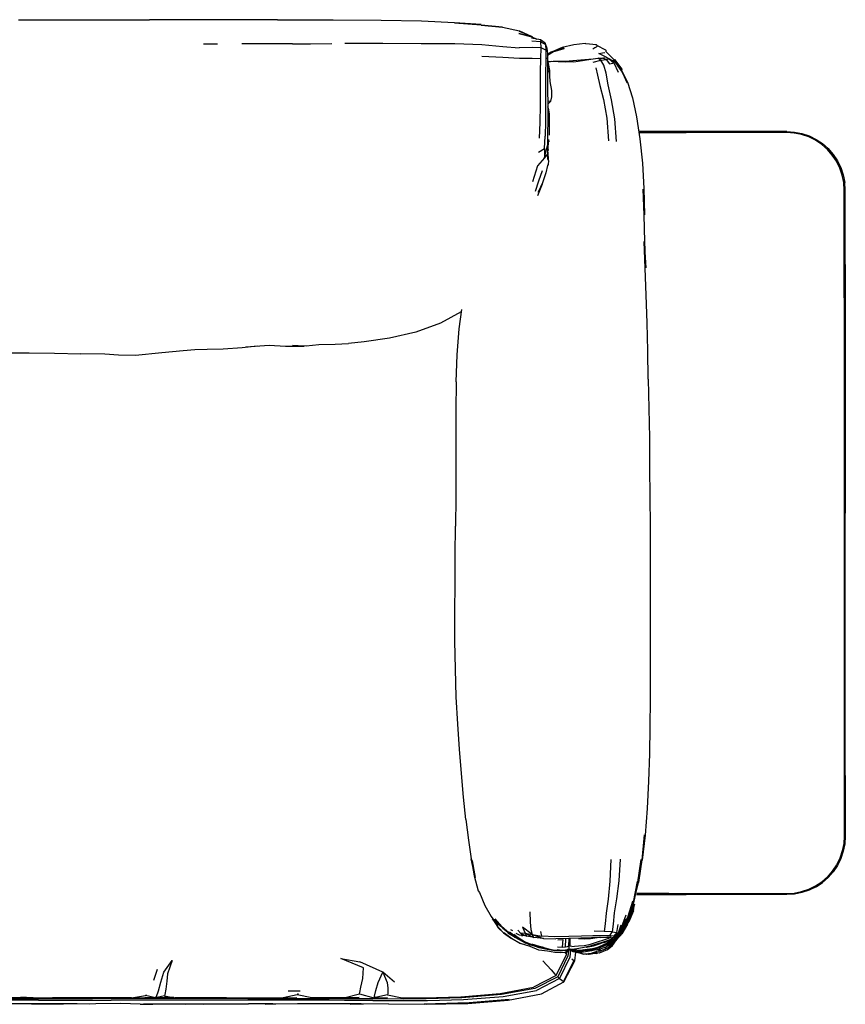
# Model space of a CAD drawing. Units: metres. Extents: x -1.4 to 1.44, y -0.32 to 0.52.
# Drawn here: x 0.73 to 1.44, y -0.32 to 0.52 of the extents above; entities that cross this region are included whole.
import ezdxf

# ---------------------------------------------------------------- set-up
doc = ezdxf.new("R2010")
doc.units = ezdxf.units.M
doc.header["$MEASUREMENT"] = 0

# ---------------------------------------------------------------- blocks, each defined once
blk = doc.blocks.new('9f841183-a629-48b8-a063-b35d8c285bc8')
for p, q in [((0.73264, 0.51723), (0.84401, 0.51724)), ((0.95267, 0.51726), (0.84401, 0.51724)), ((1.16943, 0.50258), (1.15824, 0.50718)), ((1.16943, 0.50258), (1.16892, 0.50264)), ((0.88994, 0.49687), (0.90172, 0.49684)), ((1.18045, 0.49604), (1.18159, 0.49298)), ((1.18214, 0.48504), (1.18205, 0.48519)), ((1.1822, 0.48437), (1.18205, 0.48482)), ((1.18216, 0.47839), (1.18267, 0.47285)), ((1.18262, 0.48148), (1.18702, 0.48204)), ((1.23058, 0.48471), (1.23004, 0.48496)), ((1.18449, 0.46475), (1.18373, 0.47397)), ((1.38533, 0.42221), (1.26003, 0.42221)), ((1.26017, 0.4213), (1.29978, 0.4213)), ((1.43419, 0.30907), (1.43419, 0.34181)), ((1.4351, 0.30907), (1.4351, 0.32082)), ((1.43419, 0.28071), (1.43419, 0.30907)), ((1.4351, 0.30907), (1.4351, 0.09783)), ((1.43419, 0.28071), (1.43419, -0.10871)), ((1.4351, -0.12516), (1.4351, 0.09783)), ((1.10373, 0.06232), (1.10399, 0.08663)), ((1.43419, -0.10871), (1.43419, -0.14615)), ((1.28514, -0.22564), (1.25801, -0.22564)), ((1.25784, -0.22655), (1.29978, -0.22655)), ((1.25507, -0.24042), (1.2513, -0.24976)), ((1.24453, -0.25721), (1.24911, -0.25015)), ((1.15055, -0.25629), (1.1524, -0.25714)), ((1.24451, -0.25263), (1.24197, -0.2601)), ((1.24262, -0.25918), (1.24209, -0.25973)), ((1.24262, -0.25827), (1.24393, -0.25637)), ((1.24355, -0.25934), (1.24357, -0.25931)), ((1.25015, -0.25144), (1.24599, -0.25886)), ((1.20131, -0.27042), (1.20143, -0.2638)), ((1.2281, -0.26766), (1.22798, -0.2677)), ((1.23941, -0.2625), (1.23815, -0.26341)), ((1.24184, -0.26376), (1.23954, -0.26645)), ((1.24405, -0.26106), (1.23988, -0.2654)), ((1.24425, -0.2612), (1.24518, -0.25978)), ((1.17501, -0.27179), (1.17288, -0.27089)), ((1.19049, -0.27084), (1.19469, -0.27117)), ((1.19733, -0.27558), (1.19949, -0.2745)), ((1.20037, -0.27263), (1.19933, -0.2736)), ((1.20247, -0.27317), (1.20255, -0.2732)), ((1.20368, -0.27492), (1.20381, -0.27476)), ((1.20375, -0.27378), (1.20379, -0.27319)), ((1.20427, -0.27468), (1.20753, -0.27549)), ((1.20748, -0.27557), (1.20432, -0.27499)), ((1.20649, -0.2738), (1.20455, -0.27377)), ((1.20475, -0.2749), (1.20471, -0.27479)), ((1.20644, -0.27379), (1.20554, -0.27376)), ((1.2081, -0.27576), (1.20675, -0.27564)), ((1.21257, -0.27405), (1.21935, -0.27349)), ((1.21617, -0.273), (1.21621, -0.273)), ((1.21892, -0.2728), (1.21838, -0.273)), ((1.22525, -0.27178), (1.21941, -0.27434)), ((1.22172, -0.2728), (1.21941, -0.27434)), ((1.22198, -0.2738), (1.21971, -0.27434)), ((1.22021, -0.27248), (1.22488, -0.27138)), ((1.22388, -0.27611), (1.22212, -0.27635)), ((1.22379, -0.2761), (1.22266, -0.27624)), ((1.22664, -0.27152), (1.22392, -0.27237)), ((1.22594, -0.27458), (1.22663, -0.27434)), ((1.2266, -0.27168), (1.22597, -0.27173)), ((1.22876, -0.2736), (1.23082, -0.27288)), ((1.23301, -0.27275), (1.23246, -0.27229)), ((1.21257, -0.27709), (1.21984, -0.2763)), ((0.85049, -0.29026), (0.84743, -0.29955)), ((1.18957, -0.29518), (1.17016, -0.30533)), ((1.19076, -0.29629), (1.17128, -0.30642)), ((1.19523, -0.30122), (1.19506, -0.30141)), ((1.19581, -0.30051), (1.196, -0.30081)), ((0.97191, -0.30852), (0.96176, -0.30849)), ((0.74981, -0.31631), (0.65649, -0.31631)), ((0.68085, -0.31482), (0.79551, -0.31482)), ((0.73491, -0.31401), (0.74516, -0.31401)), ((0.74981, -0.31631), (0.77382, -0.31631)), ((0.82863, -0.31419), (0.7616, -0.31419)), ((0.77382, -0.31631), (0.81137, -0.31631)), ((0.8399, -0.31482), (0.79551, -0.31482)), ((0.86575, -0.31631), (0.81137, -0.31631)), ((0.84899, -0.31419), (0.84047, -0.31228)), ((0.85673, -0.31252), (0.86561, -0.31419)), ((0.90935, -0.31419), (0.86561, -0.31419)), ((1.02228, -0.31092), (1.03452, -0.31423)), ((1.07742, -0.31419), (1.1084, -0.3133))]:
    blk.add_line(p, q)
for points in [[(0.95267, 0.51726, 0), (0.99996, 0.51719, 0), (1.04075, 0.51696, 0), (1.07498, 0.5163, 0), (1.10299, 0.515, 0)], [(1.10299, 0.515, 0), (1.12566, 0.51326, 0), (1.10301, 0.51464, 0), (1.12569, 0.513, 0), (1.14393, 0.511, 0), (1.12574, 0.5126, 0), (1.14397, 0.5108, 0), (1.15836, 0.50771, 0), (1.16812, 0.50312, 0)], [(1.16943, 0.50258, 0), (1.1578, 0.50548, 0), (1.16892, 0.50264, 0), (1.17308, 0.50074, 0)], [(0.96554, 0.49679, 0), (0.94958, 0.49682, 0), (0.92237, 0.49681, 0)], [(0.96554, 0.49679, 0), (0.98072, 0.49686, 0), (0.99897, 0.49711, 0)], [(1.00984, 0.49728, 0), (1.02076, 0.49728, 0), (1.04208, 0.49717, 0), (1.07488, 0.49715, 0), (1.1035, 0.497, 0)], [(1.1035, 0.497, 0), (1.12621, 0.4961, 0), (1.14403, 0.49452, 0), (1.15801, 0.49336, 0)], [(1.18013, 0.49723, 0), (1.17628, 0.50014, 0), (1.16856, 0.50158, 0)], [(1.17628, 0.50014, 0), (1.17647, 0.49842, 0), (1.16871, 0.49888, 0)], [(1.18072, 0.49132, 0), (1.17666, 0.49331, 0), (1.17647, 0.49842, 0), (1.18045, 0.49604, 0)], [(1.18013, 0.49723, 0), (1.18045, 0.49604, 0), (1.18072, 0.49132, 0), (1.18069, 0.48287, 0), (1.18055, 0.47159, 0), (1.1805, 0.4586, 0), (1.18051, 0.44472, 0), (1.18047, 0.43082, 0), (1.18019, 0.41814, 0)], [(1.22369, 0.4958, 0), (1.21477, 0.49686, 0), (1.21424, 0.49716, 0), (1.20454, 0.49594, 0), (1.19464, 0.49352, 0), (1.18608, 0.48989, 0), (1.19599, 0.49314, 0), (1.18673, 0.48991, 0), (1.1964, 0.49284, 0), (1.18725, 0.48985, 0), (1.18201, 0.48676, 0)], [(1.22369, 0.4958, 0), (1.22398, 0.49536, 0), (1.22409, 0.49489, 0), (1.22393, 0.49445, 0), (1.22337, 0.49397, 0), (1.22229, 0.49332, 0), (1.22058, 0.49233, 0)], [(1.22284, 0.49618, 0), (1.22329, 0.49611, 0), (1.22369, 0.4958, 0)], [(1.24493, 0.47382, 0), (1.23913, 0.48286, 0), (1.23199, 0.49004, 0), (1.23207, 0.49043, 0), (1.23198, 0.49094, 0), (1.23177, 0.49146, 0), (1.22398, 0.49536, 0)], [(1.12635, 0.48634, 0), (1.14425, 0.48529, 0), (1.1582, 0.48452, 0)], [(1.1582, 0.48452, 0), (1.16897, 0.48457, 0), (1.1765, 0.48436, 0), (1.17666, 0.49331, 0), (1.16898, 0.49348, 0), (1.15801, 0.49336, 0)], [(1.18159, 0.49298, 0), (1.18197, 0.48859, 0), (1.18215, 0.48078, 0), (1.18221, 0.47031, 0), (1.18225, 0.45808, 0), (1.18228, 0.44497, 0), (1.18228, 0.43191, 0), (1.1822, 0.42005, 0), (1.18205, 0.4104, 0), (1.18207, 0.40334, 0)], [(1.18198, 0.4879, 0), (1.18521, 0.48986, 0), (1.18608, 0.48989, 0), (1.18199, 0.48744, 0)], [(1.22567, 0.48862, 0), (1.22895, 0.48896, 0), (1.23077, 0.48932, 0)], [(1.23695, 0.48271, 0), (1.23143, 0.48574, 0), (1.22567, 0.48862, 0)], [(1.23143, 0.48574, 0), (1.23408, 0.48428, 0), (1.23411, 0.48384, 0), (1.23194, 0.48356, 0), (1.23487, 0.47976, 0), (1.23765, 0.48018, 0), (1.23846, 0.48064, 0)], [(1.17537, 0.41642, 0), (1.17591, 0.42995, 0), (1.17607, 0.44453, 0), (1.1761, 0.45898, 0), (1.17622, 0.47252, 0), (1.1765, 0.48436, 0)], [(1.18414, 0.46899, 0), (1.184, 0.47418, 0), (1.18207, 0.48444, 0)], [(1.20457, 0.48157, 0), (1.19769, 0.48111, 0), (1.19118, 0.48135, 0), (1.18564, 0.48164, 0), (1.18263, 0.48143, 0)], [(1.18316, 0.48155, 0), (1.18325, 0.48158, 0), (1.18702, 0.48204, 0)], [(1.18702, 0.48204, 0), (1.19178, 0.48207, 0), (1.19739, 0.48209, 0)], [(1.19739, 0.48209, 0), (1.20369, 0.48249, 0), (1.21044, 0.48311, 0), (1.21725, 0.48369, 0), (1.22096, 0.48391, 0)], [(1.20457, 0.48157, 0), (1.21172, 0.48254, 0), (1.21891, 0.48364, 0), (1.22498, 0.48444, 0)], [(1.22101, 0.48108, 0), (1.22755, 0.48275, 0), (1.22498, 0.48444, 0), (1.22891, 0.48469, 0), (1.23058, 0.48471, 0)], [(1.24082, 0.4137, 0), (1.23926, 0.43293, 0), (1.23658, 0.44901, 0), (1.23379, 0.46188, 0), (1.23182, 0.47171, 0), (1.23, 0.47862, 0), (1.22755, 0.48275, 0), (1.23194, 0.48356, 0), (1.22891, 0.48469, 0)], [(1.23408, 0.48428, 0), (1.23846, 0.48064, 0), (1.24215, 0.47279, 0)], [(1.23825, 0.48239, 0), (1.23695, 0.48271, 0), (1.23846, 0.48064, 0)], [(1.24514, 0.47508, 0), (1.24508, 0.4744, 0), (1.24493, 0.47382, 0), (1.23888, 0.48257, 0), (1.23913, 0.48286, 0), (1.24508, 0.4744, 0), (1.23915, 0.48328, 0), (1.24514, 0.47508, 0)], [(1.22304, 0.47647, 0), (1.22469, 0.47014, 0), (1.22671, 0.46137, 0), (1.22965, 0.44929, 0)], [(1.24493, 0.47382, 0), (1.24992, 0.46346, 0), (1.24508, 0.4744, 0), (1.25015, 0.46423, 0), (1.25421, 0.45081, 0), (1.25758, 0.43466, 0)], [(1.18227, 0.44838, 0), (1.18485, 0.44799, 0), (1.18571, 0.45159, 0), (1.18579, 0.45716, 0), (1.18449, 0.46475, 0)], [(1.18227, 0.44715, 0), (1.18302, 0.44606, 0), (1.18228, 0.44616, 0)], [(1.18485, 0.44799, 0), (1.18302, 0.44606, 0), (1.18228, 0.44547, 0)], [(1.22965, 0.44929, 0), (1.23243, 0.43354, 0), (1.23395, 0.41423, 0)], [(1.18375, 0.41903, 0), (1.1839, 0.42307, 0), (1.18389, 0.43109, 0), (1.18371, 0.4369, 0), (1.18314, 0.44074, 0), (1.18236, 0.4431, 0), (1.18228, 0.44324, 0)], [(1.25758, 0.43466, 0), (1.26052, 0.41591, 0), (1.26271, 0.39529, 0), (1.26388, 0.37362, 0), (1.2645, 0.35143, 0)], [(1.39798, 0.41963, 0), (1.39171, 0.42088, 0), (1.3853, 0.4213, 0), (1.29978, 0.4213, 0)], [(1.38533, 0.42221, 0), (1.39183, 0.42178, 0), (1.39821, 0.42051, 0), (1.40438, 0.41842, 0)], [(1.40976, 0.41475, 0), (1.40403, 0.41757, 0), (1.39798, 0.41963, 0)], [(1.17435, 0.40473, 0), (1.17964, 0.40773, 0), (1.18019, 0.41814, 0)], [(1.18283, 0.39765, 0), (1.18244, 0.39906, 0), (1.18207, 0.40334, 0), (1.17958, 0.39985, 0), (1.18205, 0.4104, 0)], [(1.18283, 0.39765, 0), (1.18286, 0.39913, 0), (1.18259, 0.4033, 0), (1.18218, 0.40976, 0), (1.18279, 0.40606, 0), (1.18287, 0.4153, 0), (1.18324, 0.41335, 0)], [(1.40438, 0.41842, 0), (1.41022, 0.41554, 0), (1.41563, 0.41192, 0), (1.42052, 0.40763, 0), (1.42482, 0.40274, 0), (1.42843, 0.39732, 0), (1.43131, 0.39148, 0), (1.43341, 0.38532, 0), (1.43468, 0.37893, 0)], [(1.43377, 0.37881, 0), (1.43252, 0.38508, 0), (1.43047, 0.39113, 0), (1.42764, 0.39686, 0), (1.42409, 0.40218, 0), (1.41988, 0.40698, 0), (1.41507, 0.4112, 0), (1.40976, 0.41475, 0)], [(1.17964, 0.40773, 0), (1.17958, 0.39985, 0), (1.17357, 0.39298, 0), (1.16937, 0.37942, 0)], [(1.18283, 0.39765, 0), (1.18257, 0.39407, 0), (1.18208, 0.3932, 0), (1.18077, 0.38706, 0), (1.17775, 0.37866, 0), (1.17409, 0.37071, 0)], [(1.17769, 0.3889, 0), (1.17446, 0.38006, 0), (1.17175, 0.37123, 0)], [(1.17409, 0.37071, 0), (1.17769, 0.37753, 0), (1.17356, 0.36739, 0)], [(1.43419, 0.34181, 0), (1.43419, 0.37241, 0), (1.43377, 0.37881, 0)], [(1.4351, 0.32082, 0), (1.4351, 0.37244, 0), (1.43468, 0.37893, 0)], [(1.26665, 0.25951, 0), (1.26597, 0.28294, 0), (1.26519, 0.30599, 0), (1.26433, 0.32858, 0), (1.26557, 0.30617, 0), (1.26485, 0.32881, 0), (1.26414, 0.35114, 0), (1.26342, 0.37322, 0), (1.2645, 0.35143, 0)], [(1.1089, 0.26877, 0), (1.09128, 0.25931, 0), (1.07031, 0.25168, 0), (1.04785, 0.24656, 0), (1.02642, 0.24347, 0), (1.01315, 0.24207, 0)], [(1.10454, 0.20927, 0), (1.10539, 0.23249, 0), (1.1071, 0.25454, 0), (1.10927, 0.27082, 0)], [(1.26776, 0.21155, 0), (1.26727, 0.23575, 0), (1.26665, 0.25951, 0)], [(0.93553, 0.2398, 0), (0.92278, 0.23824, 0), (0.90668, 0.23717, 0), (0.89306, 0.23688, 0), (0.8824, 0.23672, 0), (0.87272, 0.23579, 0), (0.85445, 0.23402, 0), (0.83217, 0.23187, 0), (0.81763, 0.2321, 0)], [(0.92577, 0.23916, 0), (0.9457, 0.24048, 0), (0.95947, 0.23961, 0), (0.97536, 0.2398, 0)], [(0.97536, 0.2398, 0), (0.96537, 0.24031, 0), (0.97696, 0.2399, 0), (0.9878, 0.24109, 0), (1.00158, 0.24131, 0), (1.01315, 0.24207, 0)], [(0.67819, 0.23437, 0), (0.69976, 0.23435, 0), (0.71119, 0.23398, 0), (0.72257, 0.23397, 0), (0.74175, 0.23402, 0), (0.76336, 0.23367, 0), (0.78554, 0.23312, 0)], [(0.81763, 0.2321, 0), (0.80592, 0.23288, 0), (0.78554, 0.23312, 0)], [(1.10454, 0.20927, 0), (1.10429, 0.1851, 0), (1.10432, 0.13571, 0), (1.10422, 0.11108, 0), (1.10399, 0.08663, 0)], [(1.26776, 0.21155, 0), (1.2681, 0.18681, 0), (1.2687, 0.16178, 0), (1.26887, 0.13661, 0), (1.26898, 0.11155, 0)], [(1.26898, 0.11155, 0), (1.26944, 0.08661, 0), (1.26945, 0.06188, 0), (1.26939, 0.03721, 0), (1.26934, 0.01252, 0), (1.26932, -0.0367, 0), (1.26924, -0.0606, 0), (1.26907, -0.08391, 0)], [(1.11285, -0.1626, 0), (1.11082, -0.14364, 0), (1.10895, -0.12367, 0), (1.10728, -0.103, 0), (1.10593, -0.08149, 0), (1.10448, -0.05832, 0), (1.10383, -0.03492, 0), (1.10351, -0.01075, 0), (1.10343, 0.01371, 0), (1.10353, 0.03805, 0), (1.10373, 0.06232, 0)], [(1.26907, -0.08391, 0), (1.26872, -0.10696, 0), (1.26802, -0.13006, 0), (1.2668, -0.15329, 0)], [(1.4351, -0.12516, 0), (1.4351, -0.17678, 0), (1.43468, -0.18328, 0)], [(1.43419, -0.14615, 0), (1.43419, -0.17675, 0), (1.43377, -0.18316, 0), (1.43252, -0.18943, 0), (1.43047, -0.19548, 0), (1.42764, -0.20121, 0), (1.42409, -0.20652, 0), (1.41988, -0.21133, 0)], [(1.2668, -0.15329, 0), (1.26502, -0.17592, 0), (1.26265, -0.19715, 0), (1.26463, -0.17565, 0), (1.26234, -0.19686, 0), (1.25932, -0.21623, 0)], [(1.11285, -0.1626, 0), (1.11499, -0.18015, 0), (1.11726, -0.19613, 0), (1.118, -0.19786, 0), (1.12069, -0.21208, 0), (1.11726, -0.19613, 0), (1.11979, -0.21049, 0), (1.12327, -0.22344, 0), (1.1242, -0.22467, 0), (1.12885, -0.23575, 0)], [(1.43468, -0.18328, 0), (1.43341, -0.18966, 0), (1.43131, -0.19583, 0), (1.42843, -0.20167, 0), (1.42482, -0.20708, 0), (1.42052, -0.21198, 0)], [(1.23595, -0.19664, 0), (1.2352, -0.21517, 0), (1.23363, -0.23031, 0), (1.23205, -0.24227, 0), (1.23117, -0.25141, 0)], [(1.24389, -0.19641, 0), (1.2428, -0.2149, 0), (1.24074, -0.23002, 0), (1.23881, -0.2421, 0)], [(1.25528, -0.23288, 0), (1.25899, -0.21585, 0), (1.25529, -0.23356, 0), (1.25932, -0.21623, 0), (1.25899, -0.21585, 0), (1.26178, -0.19658, 0), (1.25932, -0.21623, 0)], [(1.25528, -0.23288, 0), (1.25846, -0.21551, 0), (1.25507, -0.23248, 0), (1.24986, -0.24776, 0), (1.25038, -0.24583, 0)], [(1.40976, -0.21909, 0), (1.41507, -0.21554, 0), (1.41988, -0.21133, 0)], [(1.41022, -0.21989, 0), (1.41563, -0.21627, 0), (1.42052, -0.21198, 0)], [(1.28514, -0.22564, 0), (1.3853, -0.22564, 0), (1.39171, -0.22522, 0), (1.39798, -0.22397, 0), (1.40403, -0.22192, 0), (1.40976, -0.21909, 0)], [(1.41022, -0.21989, 0), (1.40438, -0.22277, 0), (1.39821, -0.22486, 0), (1.39183, -0.22613, 0), (1.38533, -0.22655, 0), (1.29978, -0.22655, 0)], [(1.25124, -0.24443, 0), (1.25529, -0.23356, 0), (1.25038, -0.24789, 0), (1.24907, -0.25123, 0), (1.24461, -0.25775, 0), (1.24792, -0.2521, 0)], [(1.25038, -0.24583, 0), (1.25461, -0.23204, 0), (1.24986, -0.24776, 0), (1.2447, -0.25593, 0), (1.25038, -0.24583, 0)], [(1.12885, -0.23575, 0), (1.13438, -0.24507, 0), (1.14065, -0.25249, 0), (1.13414, -0.24521, 0), (1.13999, -0.2528, 0), (1.13534, -0.24722, 0), (1.13993, -0.25408, 0), (1.14101, -0.25517, 0)], [(1.16714, -0.24125, 0), (1.1675, -0.2499, 0), (1.168, -0.2561, 0), (1.16906, -0.26056, 0), (1.17734, -0.26189, 0)], [(1.23881, -0.2421, 0), (1.2379, -0.25155, 0), (1.23698, -0.25812, 0), (1.24098, -0.2586, 0), (1.23848, -0.26182, 0), (1.23891, -0.26247, 0)], [(1.23941, -0.26521, 0), (1.24551, -0.25833, 0), (1.24439, -0.25948, 0), (1.24263, -0.26155, 0), (1.24384, -0.25986, 0), (1.24989, -0.25072, 0), (1.24551, -0.25833, 0), (1.24534, -0.25886, 0), (1.25126, -0.24864, 0), (1.2558, -0.23462, 0), (1.24989, -0.25072, 0)], [(1.25507, -0.24042, 0), (1.2558, -0.23646, 0), (1.25605, -0.23461, 0), (1.25063, -0.25062, 0), (1.2513, -0.24976, 0)], [(1.13723, -0.24703, 0), (1.1429, -0.25352, 0), (1.1486, -0.25822, 0), (1.15443, -0.26266, 0)], [(1.25043, -0.24674, 0), (1.24911, -0.25015, 0), (1.24372, -0.25782, 0), (1.24244, -0.25897, 0), (1.24231, -0.25908, 0)], [(1.25038, -0.24789, 0), (1.24911, -0.25015, 0), (1.24385, -0.25712, 0), (1.24244, -0.25897, 0)], [(1.24854, -0.24406, 0), (1.24504, -0.25387, 0), (1.24255, -0.25839, 0)], [(1.25038, -0.24583, 0), (1.24501, -0.25534, 0), (1.2439, -0.25669, 0), (1.24899, -0.2473, 0), (1.24393, -0.25637, 0), (1.24504, -0.25387, 0)], [(1.24534, -0.25886, 0), (1.25063, -0.25062, 0), (1.25126, -0.24864, 0)], [(1.25007, -0.24921, 0), (1.24989, -0.25072, 0), (1.25126, -0.24864, 0)], [(1.14101, -0.25517, 0), (1.14469, -0.25892, 0), (1.13993, -0.25408, 0), (1.14052, -0.255, 0), (1.14469, -0.25892, 0), (1.15162, -0.26373, 0), (1.14505, -0.25899, 0), (1.15158, -0.26368, 0), (1.15906, -0.26808, 0)], [(1.14364, -0.25444, 0), (1.14119, -0.25252, 0), (1.14236, -0.25327, 0)], [(1.14421, -0.25496, 0), (1.14964, -0.25921, 0), (1.1429, -0.25352, 0), (1.14421, -0.25496, 0), (1.14236, -0.25327, 0)], [(1.15688, -0.2641, 0), (1.15522, -0.26325, 0), (1.14852, -0.25923, 0)], [(1.16032, -0.26555, 0), (1.15662, -0.26345, 0), (1.15478, -0.26202, 0), (1.14985, -0.25833, 0), (1.15662, -0.26345, 0), (1.15518, -0.26249, 0)], [(1.15688, -0.25687, 0), (1.15932, -0.25968, 0), (1.16454, -0.26187, 0), (1.16105, -0.26137, 0), (1.16026, -0.26158, 0), (1.16113, -0.26138, 0)], [(1.17879, -0.26382, 0), (1.17045, -0.26291, 0), (1.16454, -0.26187, 0), (1.16316, -0.2594, 0), (1.16906, -0.26056, 0), (1.16084, -0.25417, 0), (1.16316, -0.2594, 0), (1.15932, -0.25968, 0)], [(1.16316, -0.2594, 0), (1.17045, -0.26291, 0), (1.16906, -0.26056, 0), (1.17879, -0.26382, 0), (1.18925, -0.26405, 0)], [(1.18829, -0.26235, 0), (1.17734, -0.26189, 0), (1.17633, -0.25784, 0)], [(1.23117, -0.25141, 0), (1.23031, -0.2578, 0), (1.22167, -0.25773, 0)], [(1.23495, -0.26161, 0), (1.23698, -0.25812, 0), (1.23031, -0.2578, 0)], [(1.23278, -0.269, 0), (1.23845, -0.26481, 0), (1.24288, -0.26033, 0), (1.24379, -0.25924, 0), (1.24907, -0.25123, 0), (1.24404, -0.25885, 0)], [(1.23676, -0.26835, 0), (1.23989, -0.26575, 0), (1.24425, -0.2612, 0), (1.24599, -0.25886, 0)], [(1.24321, -0.25967, 0), (1.23923, -0.26364, 0), (1.24404, -0.25885, 0), (1.24288, -0.26033, 0)], [(1.23974, -0.26513, 0), (1.24376, -0.26084, 0), (1.24534, -0.25886, 0)], [(1.24197, -0.2601, 0), (1.24098, -0.2586, 0), (1.24227, -0.25189, 0)], [(1.24201, -0.25996, 0), (1.24511, -0.25669, 0), (1.24461, -0.25775, 0), (1.24321, -0.25967, 0), (1.24404, -0.25885, 0)], [(1.24215, -0.25955, 0), (1.24297, -0.25888, 0), (1.24213, -0.25961, 0)], [(1.24453, -0.25721, 0), (1.24297, -0.25888, 0), (1.24372, -0.25782, 0), (1.2423, -0.25911, 0), (1.24244, -0.25897, 0), (1.24231, -0.25908, 0)], [(1.24439, -0.25627, 0), (1.24385, -0.25712, 0), (1.24431, -0.25636, 0)], [(1.25003, -0.25162, 0), (1.24518, -0.25978, 0), (1.24405, -0.26106, 0), (1.24563, -0.2588, 0), (1.24624, -0.2577, 0), (1.2458, -0.25819, 0)], [(1.24704, -0.2562, 0), (1.24586, -0.25811, 0), (1.24566, -0.25836, 0)], [(1.19076, -0.27402, 0), (1.18849, -0.27408, 0), (1.18166, -0.2729, 0), (1.17416, -0.27088, 0), (1.16713, -0.26856, 0), (1.16266, -0.26669, 0), (1.16017, -0.26517, 0), (1.15721, -0.26331, 0), (1.15337, -0.26038, 0)], [(1.15443, -0.26266, 0), (1.16055, -0.26624, 0), (1.16701, -0.2692, 0)], [(1.15932, -0.25968, 0), (1.16105, -0.26137, 0), (1.15829, -0.26093, 0), (1.15549, -0.25956, 0)], [(1.15721, -0.26331, 0), (1.16032, -0.26555, 0), (1.16266, -0.26669, 0)], [(1.16221, -0.26726, 0), (1.16365, -0.26767, 0), (1.16221, -0.26726, 0)], [(1.1677, -0.26862, 0), (1.16266, -0.26669, 0), (1.16436, -0.26728, 0), (1.1677, -0.26862, 0)], [(1.22057, -0.26155, 0), (1.21099, -0.26183, 0), (1.20011, -0.26218, 0), (1.18829, -0.26235, 0)], [(1.22691, -0.26296, 0), (1.21936, -0.26327, 0), (1.21043, -0.26356, 0), (1.20027, -0.26383, 0), (1.18925, -0.26405, 0)], [(1.19091, -0.26495, 0), (1.19502, -0.26473, 0), (1.19469, -0.27117, 0), (1.19749, -0.27092, 0), (1.19918, -0.27052, 0), (1.2003, -0.27008, 0), (1.20048, -0.26383, 0)], [(1.19749, -0.27092, 0), (1.19777, -0.26427, 0), (1.19779, -0.26388, 0)], [(1.21864, -0.26415, 0), (1.2132, -0.26426, 0), (1.20856, -0.26402, 0)], [(1.22645, -0.26298, 0), (1.22432, -0.26337, 0), (1.21864, -0.26415, 0)], [(1.2187, -0.26862, 0), (1.22461, -0.26679, 0), (1.23004, -0.26484, 0), (1.23417, -0.2635, 0), (1.23628, -0.2628, 0), (1.23576, -0.26258, 0)], [(1.22999, -0.26745, 0), (1.23502, -0.26498, 0), (1.23283, -0.26571, 0), (1.22699, -0.26782, 0), (1.2198, -0.2698, 0), (1.22617, -0.2677, 0), (1.21911, -0.26999, 0)], [(1.23848, -0.26182, 0), (1.23495, -0.26161, 0), (1.22874, -0.26151, 0), (1.22057, -0.26155, 0)], [(1.22118, -0.27005, 0), (1.22701, -0.26816, 0), (1.23023, -0.26665, 0)], [(1.23802, -0.26331, 0), (1.23713, -0.26445, 0), (1.23559, -0.26588, 0), (1.23131, -0.26861, 0), (1.22488, -0.27138, 0), (1.23143, -0.26831, 0)], [(1.22512, -0.27456, 0), (1.22736, -0.27423, 0), (1.23418, -0.27112, 0), (1.23974, -0.26513, 0)], [(1.22691, -0.26296, 0), (1.23256, -0.26269, 0), (1.23576, -0.26258, 0)], [(1.23095, -0.27147, 0), (1.23221, -0.27069, 0), (1.23447, -0.26898, 0), (1.23723, -0.26676, 0)], [(1.23289, -0.27346, 0), (1.23726, -0.26983, 0), (1.23874, -0.26785, 0), (1.24053, -0.26529, 0)], [(1.23636, -0.26746, 0), (1.23782, -0.26641, 0), (1.23358, -0.27033, 0), (1.23941, -0.26521, 0)], [(1.24197, -0.2601, 0), (1.23764, -0.26346, 0), (1.2375, -0.26375, 0), (1.23502, -0.26498, 0)], [(1.23536, -0.26985, 0), (1.23836, -0.2678, 0), (1.23954, -0.26645, 0), (1.23582, -0.26935, 0)], [(1.24197, -0.2601, 0), (1.23891, -0.26247, 0), (1.23605, -0.26377, 0)], [(1.24263, -0.26155, 0), (1.23835, -0.26578, 0), (1.23723, -0.26676, 0)], [(1.23834, -0.26587, 0), (1.23782, -0.26641, 0), (1.23941, -0.26521, 0), (1.24239, -0.26179, 0)], [(1.24164, -0.26035, 0), (1.23932, -0.26281, 0), (1.23941, -0.2625, 0), (1.24103, -0.26083, 0)], [(1.1748, -0.27365, 0), (1.16746, -0.2707, 0), (1.15906, -0.26808, 0)], [(1.17877, -0.27213, 0), (1.174, -0.27122, 0), (1.16701, -0.2692, 0)], [(1.17885, -0.27153, 0), (1.17541, -0.27065, 0), (1.16869, -0.26857, 0)], [(1.17777, -0.27125, 0), (1.175, -0.27059, 0), (1.16869, -0.26857, 0)], [(1.19983, -0.27434, 0), (1.1994, -0.27844, 0), (1.19076, -0.29629, 0), (1.19237, -0.29778, 0), (1.17286, -0.30791, 0)], [(1.19729, -0.27561, 0), (1.19344, -0.276, 0), (1.18831, -0.2757, 0), (1.18214, -0.27453, 0), (1.1748, -0.27365, 0)], [(1.18821, -0.27425, 0), (1.18194, -0.2733, 0), (1.17501, -0.27179, 0)], [(1.17587, -0.27066, 0), (1.18304, -0.27275, 0), (1.18945, -0.27401, 0), (1.18969, -0.27394, 0), (1.19436, -0.27404, 0), (1.19726, -0.27366, 0), (1.19733, -0.27356, 0)], [(1.17811, -0.28282, 0), (1.18516, -0.29057, 0), (1.18834, -0.29406, 0), (1.18957, -0.29518, 0), (1.19822, -0.27743, 0), (1.19849, -0.275, 0)], [(1.19691, -0.27414, 0), (1.19325, -0.2746, 0), (1.18821, -0.27425, 0)], [(1.19019, -0.27327, 0), (1.19449, -0.27377, 0), (1.19733, -0.27356, 0), (1.19907, -0.27311, 0), (1.20023, -0.27258, 0), (1.20131, -0.27301, 0)], [(1.20165, -0.27357, 0), (1.20101, -0.27982, 0), (1.19237, -0.29778, 0), (1.1943, -0.29938, 0), (1.19581, -0.30051, 0)], [(1.19581, -0.30051, 0), (1.20447, -0.28275, 0), (1.196, -0.30081, 0), (1.20539, -0.28283, 0), (1.20612, -0.27549, 0)], [(1.19691, -0.27414, 0), (1.19919, -0.27312, 0), (1.19933, -0.27299, 0)], [(1.19695, -0.27565, 0), (1.19736, -0.27623, 0), (1.19822, -0.27743, 0)], [(1.19925, -0.27303, 0), (1.19917, -0.27313, 0), (1.19729, -0.27561, 0), (1.19933, -0.2736, 0)], [(1.19772, -0.27519, 0), (1.19979, -0.27437, 0), (1.20133, -0.27301, 0)], [(1.19835, -0.27457, 0), (1.19948, -0.27407, 0), (1.20076, -0.27279, 0)], [(1.20275, -0.27059, 0), (1.20131, -0.27042, 0), (1.2003, -0.27008, 0), (1.20023, -0.27258, 0)], [(1.20234, -0.274, 0), (1.2019, -0.27378, 0), (1.20123, -0.27311, 0)], [(1.20128, -0.27306, 0), (1.20236, -0.27402, 0), (1.20432, -0.27499, 0)], [(1.21911, -0.26999, 0), (1.2134, -0.27151, 0), (1.20863, -0.27246, 0), (1.20515, -0.27303, 0), (1.20282, -0.27322, 0), (1.20131, -0.27301, 0)], [(1.20144, -0.27303, 0), (1.20227, -0.27375, 0), (1.20427, -0.27468, 0)], [(1.20181, -0.27374, 0), (1.2019, -0.27378, 0), (1.20203, -0.27373, 0)], [(1.20675, -0.27564, 0), (1.20368, -0.27492, 0), (1.20181, -0.27374, 0)], [(1.20242, -0.27404, 0), (1.20381, -0.27476, 0), (1.20181, -0.27374, 0)], [(1.2042, -0.27432, 0), (1.20219, -0.27334, 0), (1.20188, -0.27309, 0)], [(1.20211, -0.27312, 0), (1.20215, -0.27315, 0), (1.20298, -0.2734, 0)], [(1.20214, -0.27312, 0), (1.20215, -0.27315, 0), (1.20219, -0.27334, 0)], [(1.2023, -0.27339, 0), (1.20227, -0.27375, 0), (1.20266, -0.27357, 0)], [(1.2025, -0.27317, 0), (1.20375, -0.27378, 0), (1.20631, -0.27376, 0)], [(1.20275, -0.27416, 0), (1.20265, -0.27402, 0), (1.20256, -0.27388, 0)], [(1.20275, -0.27059, 0), (1.20503, -0.27048, 0), (1.20844, -0.27016, 0), (1.21313, -0.26967, 0), (1.2187, -0.26862, 0)], [(1.20275, -0.27416, 0), (1.20475, -0.2749, 0), (1.20517, -0.2749, 0)], [(1.21202, -0.274, 0), (1.20713, -0.27394, 0), (1.20379, -0.27319, 0), (1.20371, -0.27315, 0)], [(1.2042, -0.27432, 0), (1.20754, -0.27491, 0), (1.21257, -0.27405, 0)], [(1.20465, -0.27307, 0), (1.20704, -0.27355, 0), (1.21169, -0.27363, 0), (1.21772, -0.27278, 0), (1.21184, -0.27363, 0), (1.21798, -0.27304, 0), (1.22478, -0.27133, 0), (1.23143, -0.26831, 0)], [(1.21941, -0.27434, 0), (1.21257, -0.27548, 0), (1.20753, -0.27549, 0), (1.20671, -0.27476, 0)], [(1.2093, -0.27611, 0), (1.2087, -0.276, 0), (1.20809, -0.27605, 0), (1.20743, -0.2757, 0)], [(1.20748, -0.27557, 0), (1.21257, -0.27709, 0), (1.2083, -0.27549, 0)], [(1.21308, -0.27351, 0), (1.21195, -0.27363, 0), (1.21202, -0.274, 0), (1.21262, -0.27356, 0)], [(1.21868, -0.27286, 0), (1.21838, -0.273, 0), (1.21202, -0.274, 0)], [(1.21502, -0.27108, 0), (1.21521, -0.27106, 0), (1.22118, -0.27005, 0)], [(1.21562, -0.27681, 0), (1.2179, -0.27721, 0), (1.22343, -0.27608, 0)], [(1.22266, -0.27604, 0), (1.21808, -0.27679, 0), (1.2169, -0.27662, 0)], [(1.21935, -0.27349, 0), (1.22665, -0.27138, 0), (1.23016, -0.2691, 0)], [(1.22471, -0.27615, 0), (1.22378, -0.27651, 0), (1.21967, -0.27685, 0)], [(1.22736, -0.27423, 0), (1.22725, -0.27385, 0), (1.21984, -0.2763, 0)], [(1.23095, -0.27147, 0), (1.22602, -0.27321, 0), (1.21997, -0.27409, 0)], [(1.23289, -0.27346, 0), (1.22608, -0.27623, 0), (1.22093, -0.27594, 0)], [(1.22464, -0.27615, 0), (1.22378, -0.27651, 0), (1.22458, -0.27614, 0)], [(1.22621, -0.27171, 0), (1.22615, -0.27173, 0), (1.2258, -0.27218, 0), (1.22663, -0.27166, 0)], [(1.22834, -0.27083, 0), (1.23278, -0.269, 0), (1.23319, -0.26846, 0), (1.2266, -0.27168, 0), (1.22664, -0.27152, 0)], [(1.23246, -0.27229, 0), (1.23082, -0.27288, 0), (1.23205, -0.2721, 0)], [(0.86462, -0.31401, 0), (0.85668, -0.31401, 0), (0.84899, -0.31419, 0), (0.84982, -0.31307, 0), (0.85151, -0.30843, 0), (0.85364, -0.30106, 0), (0.85627, -0.29245, 0), (0.86329, -0.28267, 0), (0.8594, -0.29381, 0), (0.85859, -0.30019, 0), (0.85776, -0.30703, 0)], [(1.02209, -0.3141, 0), (1.00898, -0.31425, 0), (1.02228, -0.31092, 0), (1.02271, -0.30988, 0), (1.02365, -0.30528, 0), (1.02511, -0.29773, 0), (1.02587, -0.28886, 0), (1.00651, -0.28077, 0), (1.02255, -0.28371, 0)], [(1.05218, -0.30094, 0), (1.0422, -0.29252, 0), (1.02255, -0.28371, 0)], [(1.20539, -0.28283, 0), (1.20447, -0.28275, 0), (1.20278, -0.28154, 0)], [(1.21697, -0.27705, 0), (1.21656, -0.27711, 0), (1.21548, -0.2773, 0), (1.21374, -0.27697, 0)], [(1.21511, -0.27682, 0), (1.21518, -0.27683, 0), (1.2172, -0.27676, 0)], [(1.21685, -0.27703, 0), (1.21656, -0.27711, 0), (1.21706, -0.27706, 0)], [(1.03506, -0.31296, 0), (1.03619, -0.30817, 0), (1.03818, -0.30114, 0), (1.0422, -0.29252, 0), (1.04589, -0.30125, 0), (1.04652, -0.30615, 0)], [(1.14857, -0.31638, 0), (1.17697, -0.3109, 0), (1.196, -0.30081, 0)], [(0.85776, -0.30703, 0), (0.85705, -0.31149, 0), (0.85673, -0.31252, 0), (0.84899, -0.31419, 0)], [(1.03386, -0.31645, 0), (1.04612, -0.31646, 0), (1.05989, -0.31651, 0), (1.08017, -0.31655, 0), (1.11073, -0.31569, 0), (1.1445, -0.313, 0), (1.17286, -0.30791, 0)], [(1.04652, -0.30615, 0), (1.04643, -0.31055, 0), (1.04631, -0.3117, 0), (1.03452, -0.31423, 0)], [(1.17128, -0.30642, 0), (1.14295, -0.31153, 0), (1.10928, -0.31422, 0), (1.07907, -0.31505, 0), (1.05941, -0.315, 0)], [(1.07843, -0.31418, 0), (1.1084, -0.3133, 0), (1.14194, -0.31054, 0), (1.17016, -0.30533, 0)], [(0.73491, -0.31401, 0), (0.72161, -0.31419, 0), (0.70228, -0.31419, 0), (0.69218, -0.31349, 0)], [(0.7348, -0.31349, 0), (0.74892, -0.31419, 0), (0.7616, -0.31419, 0)], [(0.82863, -0.31419, 0), (0.84047, -0.31228, 0), (0.84173, -0.3117, 0)], [(0.82863, -0.31419, 0), (0.84008, -0.31401, 0), (0.84816, -0.31401, 0)], [(0.9276, -0.31482, 0), (0.91855, -0.31482, 0), (0.8399, -0.31482, 0)], [(1.03386, -0.31645, 0), (1.0096, -0.31641, 0), (0.99661, -0.31639, 0), (0.98265, -0.31637, 0), (0.96901, -0.31635, 0), (0.95693, -0.31633, 0), (0.94636, -0.31632, 0), (0.9369, -0.31632, 0), (0.9279, -0.31631, 0), (0.91871, -0.31631, 0), (0.86575, -0.31631, 0)], [(0.90935, -0.31419, 0), (0.91832, -0.31419, 0), (0.92722, -0.31419, 0)], [(0.92722, -0.31419, 0), (0.93665, -0.3142, 0), (0.94677, -0.3142, 0), (0.95762, -0.31421, 0)], [(0.9276, -0.31482, 0), (0.93679, -0.31483, 0), (0.94654, -0.31484, 0), (0.95724, -0.31485, 0), (0.96917, -0.31486, 0), (0.9824, -0.31488, 0), (0.99611, -0.3149, 0), (1.00937, -0.31492, 0), (1.03421, -0.31495, 0)], [(0.97023, -0.31065, 0), (0.96937, -0.31166, 0), (0.95762, -0.31421, 0), (0.96919, -0.31405, 0)], [(1.00898, -0.31425, 0), (0.9954, -0.31425, 0), (0.98203, -0.31424, 0), (0.96937, -0.31166, 0)], [(1.03421, -0.31495, 0), (1.04621, -0.31497, 0), (1.05941, -0.315, 0)], [(1.03506, -0.31296, 0), (1.03452, -0.31423, 0), (1.04623, -0.31412, 0)], [(1.04631, -0.3117, 0), (1.05864, -0.31423, 0), (1.07742, -0.31419, 0)], [(1.04697, -0.3194, 0), (1.07973, -0.31964, 0), (1.11545, -0.31858, 0), (1.07742, -0.31978, 0), (1.11451, -0.31899, 0), (1.14857, -0.31638, 0)], [(1.14941, -0.31583, 0), (1.11545, -0.31858, 0), (1.11451, -0.31899, 0), (1.14941, -0.31583, 0)], [(0.75792, -0.31956, 0), (0.74404, -0.31958, 0), (0.75662, -0.3193, 0), (0.73925, -0.31931, 0), (0.72252, -0.31931, 0), (0.71153, -0.31931, 0)], [(0.79276, -0.31956, 0), (0.78251, -0.31926, 0), (0.77122, -0.3193, 0), (0.75662, -0.3193, 0), (0.77064, -0.31958, 0), (0.75792, -0.31956, 0)], [(0.836, -0.31954, 0), (0.81964, -0.31919, 0), (0.79831, -0.31924, 0), (0.79276, -0.31956, 0)], [(0.836, -0.31954, 0), (0.84678, -0.31958, 0), (0.8393, -0.31928, 0), (0.85298, -0.3193, 0), (0.86412, -0.31931, 0), (0.87377, -0.31931, 0)], [(0.87377, -0.31931, 0), (0.88312, -0.3193, 0), (0.88946, -0.31958, 0), (0.88187, -0.31956, 0), (0.87451, -0.31958, 0), (0.88312, -0.3193, 0)], [(0.88312, -0.3193, 0), (0.89363, -0.31931, 0), (0.90554, -0.31931, 0), (0.91743, -0.31931, 0), (0.92803, -0.31931, 0)], [(1.00948, -0.31942, 0), (0.99375, -0.31937, 0), (0.96968, -0.31924, 0), (0.95131, -0.31956, 0), (0.94223, -0.31959, 0), (0.94878, -0.3193, 0), (0.93708, -0.31931, 0), (0.92803, -0.31931, 0)], [(1.04697, -0.3194, 0), (1.02576, -0.31968, 0), (1.01441, -0.31969, 0), (1.02372, -0.31942, 0), (1.00948, -0.31942, 0)]]:
    blk.add_polyline3d(points)

msp = doc.modelspace()

# ---------------------------------------------------------------- block references
msp.add_blockref('9f841183-a629-48b8-a063-b35d8c285bc8', (0, 0))

doc.saveas('drawing.dxf')
